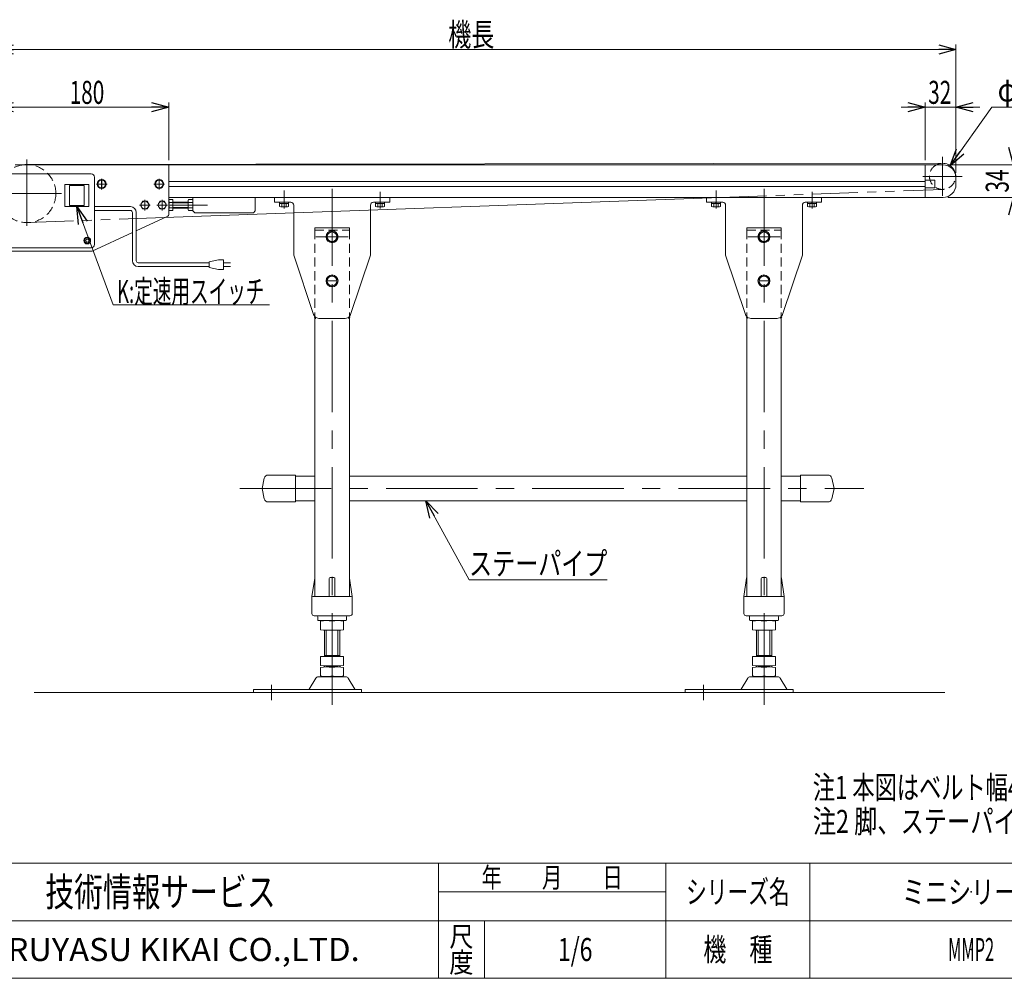
# Model space of a CAD drawing. Units: millimetres. Extents: x -1182 to 1182, y -811 to 811.
# Drawn here: x -643 to 383, y -797 to 202 of the extents above; entities that cross this region are included whole.
import ezdxf
from ezdxf.enums import TextEntityAlignment as Align

# ---------------------------------------------------------------- set-up
doc = ezdxf.new("R2010")
doc.units = ezdxf.units.MM
doc.header["$LTSCALE"] = 1.5
doc.header["$PDSIZE"] = 1
for name, pattern in [('CENTERX2', [101.6, 63.5, -12.7, 12.7, -12.7]), ('DASHED2', [9.525, 6.35, -3.175]), ('PHANTOM', [63.5, 31.75, -6.35, 6.35, -6.35, 6.35, -6.35])]:
    doc.linetypes.add(name, pattern=pattern)
for name, color, linetype in [('3', 7, 'Continuous'), ('4', 7, 'Continuous'), ('L-06', 7, 'Continuous'), ('L-6', 7, 'Continuous'), ('Layer0008', 7, 'Continuous'), ('ZUWAKU', 7, 'Continuous')]:
    doc.layers.add(name, color=color, linetype=linetype)
doc.styles.add('dcStyle0', font='ＭＳ Ｐゴシック', dxfattribs={"width": 0.8})
doc.styles.add('dcStyle1', font='txt.shx', dxfattribs={"width": 1.2, "bigfont": 'bigfont'})
doc.dimstyles.new('dc_Diam06', dxfattribs={"dimtxt": 24, "dimasz": 18.000011, "dimexe": 6, "dimexo": 6, "dimgap": 6, "dimtad": 2, "dimtih": 1, "dimtoh": 1, "dimdsep": 46, "dimtxsty": 'dcStyle0', "dimblk1": 'OPEN30', "dimblk2": 'OPEN30', "dimsah": 1, "dimcen": 0.09, "dimclrd": 2, "dimclre": 2, "dimclrt": 2, "dimadec": 0, "dimazin": 2, "dimtfac": 1, "dimtdec": 4, "dimtofl": 0, "dimtmove": 0, "dimatfit": 3, "dimfxl": 1, "dimarcsym": 1})
doc.dimstyles.new('dc_Rotated', dxfattribs={"dimtxt": 24, "dimasz": 18.000011, "dimexe": 6, "dimexo": 6, "dimgap": 6, "dimtad": 3, "dimdsep": 46, "dimtxsty": 'dcStyle0', "dimblk1": 'OPEN30', "dimblk2": 'OPEN30', "dimsah": 1, "dimcen": 0.09, "dimclrd": 2, "dimclre": 2, "dimclrt": 4, "dimadec": 0, "dimazin": 2, "dimtfac": 1, "dimtdec": 4, "dimtmove": 0, "dimatfit": 3, "dimfxl": 1, "dimarcsym": 1})

# ---------------------------------------------------------------- blocks, each defined once
blk = doc.blocks.new('_Open30')
at = {"color": 0, "linetype": 'ByBlock', "lineweight": -2}
for p, q in [((-1, 0.267949), (0, 0)), ((0, 0), (-1, -0.267949)), ((0, 0), (-1, 0))]:
    blk.add_line(p, q, dxfattribs=at)
blk = doc.blocks.new('DC_IMAGEDIMGROUP_1')
at = {"color": 2, "linetype": 'Continuous', "lineweight": 13}
for p, q in [((300.2, 55.5), (300.2, 115.5)), ((332.2, 42), (332.2, 115.5)), ((275.2, 110.5), (300.2, 110.5)), ((300.2, 110.5), (332.2, 110.5)), ((357.2, 110.5), (332.2, 110.5))]:
    blk.add_line(p, q, dxfattribs=at)
at = {"color": 2, "xscale": 18.00001684569172, "yscale": 17.99993620934186}
for p, rotation in [((300.2, 110.5), 360), ((332.2, 110.5), 180)]:
    blk.add_blockref('_Open30', p, dxfattribs=dict(at, rotation=rotation))
at = {"color": 2, "style": 'dcStyle0', "width": 0.6875}
blk.add_text('32', height=24, dxfattribs=at).set_placement((303.3, 114), (327.3, 114), align=Align.FIT)
blk = doc.blocks.new('*D3')
at = {"color": 2, "linetype": 'Continuous', "lineweight": 13}
for p, q in [((-667.8, 35.5), (-667.8, 175.7)), ((332.2, 42), (332.2, 175.7)), ((-667.8, 170.7), (332.2, 170.7))]:
    blk.add_line(p, q, dxfattribs=at)
at = {"color": 2, "xscale": 18.00001684569172, "yscale": 17.99993620934186}
for p, rotation in [((-667.8, 170.7), 180), ((332.2, 170.7), 360)]:
    blk.add_blockref('_Open30', p, dxfattribs=dict(at, rotation=rotation))
at = {"color": 2, "style": 'dcStyle0', "width": 0.6875}
blk.add_text('機長', height=24, dxfattribs=at).set_placement((-196.7, 174.2), (-148.7, 174.2), align=Align.FIT)
blk = doc.blocks.new('*D4')
at = {"color": 2, "linetype": 'Continuous', "lineweight": 13}
for p, q in [((-667.8, 35.5), (-667.8, 115.5)), ((-487.8, 55.5), (-487.8, 115.5)), ((-667.8, 110.5), (-487.8, 110.5))]:
    blk.add_line(p, q, dxfattribs=at)
at = {"color": 2, "xscale": 18.00001684569172, "yscale": 17.99993620934186}
for p, rotation in [((-667.8, 110.5), 180), ((-487.8, 110.5), 360)]:
    blk.add_blockref('_Open30', p, dxfattribs=dict(at, rotation=rotation))
at = {"color": 2, "style": 'dcStyle0', "width": 0.6875}
blk.add_text('180', height=24, dxfattribs=at).set_placement((-591.1, 114), (-555.1, 114), align=Align.FIT)
blk = doc.blocks.new('DC_IMAGEDIMGROUP_2')
at = {"color": 2, "linetype": 'Continuous', "lineweight": 13}
for p, q in [((392.2, 75.5), (392.2, 50.5)), ((323.7, 50.5), (397.2, 50.5)), ((392.2, 16.5), (392.2, 50.5)), ((323.7, 16.5), (397.2, 16.5)), ((392.2, -8.5), (392.2, 16.5))]:
    blk.add_line(p, q, dxfattribs=at)
at = {"color": 2, "xscale": 18.00001684569172, "yscale": 17.99993620934186}
for p, rotation in [((392.2, 50.5), 270), ((392.2, 16.5), 90)]:
    blk.add_blockref('_Open30', p, dxfattribs=dict(at, rotation=rotation))
at = {"color": 2, "style": 'dcStyle0', "width": 0.6875}
blk.add_text('34', height=24, rotation=90, dxfattribs=at).set_placement((387.2, 21.6), (387.2, 45.6), align=Align.FIT)
blk = doc.blocks.new('DC_GROUP_W_MMP2_S_020_5_1')
at = {"color": 2, "linetype": 'Continuous', "lineweight": 13}
for p, q in [((-545.7, -95.3), (-583.7, 7)), ((-383.1, -95.3), (-545.7, -95.3))]:
    blk.add_line(p, q, dxfattribs=at)
at = {"color": 2, "xscale": 18.00001684569172, "yscale": 17.99993620934186, "rotation": 110.3740872205706}
blk.add_blockref('_Open30', (-583.7, 7), dxfattribs=at)
blk = doc.blocks.new('*D13')
at = {"color": 2, "linetype": 'Continuous', "lineweight": 13}
for p, q in [((369.7, 110.5), (326.1, 49.6)), ((453.7, 110.5), (369.7, 110.5))]:
    blk.add_line(p, q, dxfattribs=at)
at = {"color": 2, "xscale": 18.00001684569172, "yscale": 17.99993620934186, "rotation": 234.4470392070884}
blk.add_blockref('_Open30', (326.1, 49.6), dxfattribs=at)
at = {"color": 2, "style": 'dcStyle0', "width": 0.763073}
blk.add_text('φ27.2', height=24, dxfattribs=at).set_placement((375.7, 116.5), (447.7, 116.5), align=Align.FIT)
blk = doc.blocks.new('*D15')
at = {"color": 2, "linetype": 'Continuous', "lineweight": 13}
for p, q in [((-791.2, 111.5), (-707.2, 111.5)), ((-707.2, 111.5), (-654.4, 44.3))]:
    blk.add_line(p, q, dxfattribs=at)
at = {"color": 2, "xscale": 18.00001684569172, "yscale": 17.99993620934186, "rotation": 308.1376768834408}
blk.add_blockref('_Open30', (-654.4, 44.3), dxfattribs=at)
at = {"color": 2, "style": 'dcStyle0', "width": 0.763073}
blk.add_text('φ60.5', height=24, dxfattribs=at).set_placement((-785.2, 117.5), (-713.2, 117.5), align=Align.FIT)
blk = doc.blocks.new('DC_GROUP_W_MMP2_S_020_5_6')
at = {"color": 2, "linetype": 'Continuous', "lineweight": 13}
for p, q in [((-220.2, -299.5), (-175, -382)), ((-175, -382), (-31, -382))]:
    blk.add_line(p, q, dxfattribs=at)
at = {"color": 2, "xscale": 18.00001684569172, "yscale": 17.99993620934186, "rotation": 118.7140172827105}
blk.add_blockref('_Open30', (-220.2, -299.5), dxfattribs=at)
at = {"color": 2, "style": 'dcStyle0', "width": 0.755955}
blk.add_text('ステーパイプ', height=24, dxfattribs=at).set_placement((-175, -377), (-31, -377), align=Align.FIT)
blk = doc.blocks.new('DC_GROUP_W_MMP2_S_020_5_13')
at = {"color": 3, "linetype": 'Continuous', "lineweight": 13}
for p, q in [((-576.2, 28.8), (-591.2, 28.8)), ((-591.2, 28.8), (-591.2, 8.2)), ((-576.2, 8.2), (-576.2, 28.8)), ((-591.2, 8.2), (-576.2, 8.2))]:
    blk.add_line(p, q, dxfattribs=at)
blk = doc.blocks.new('DC_GROUP_W_MMP2_S_020_5_12')
at = {"color": 7, "linetype": 'Continuous', "lineweight": 13}
for p, q in [((-665.3, 37.5), (-665.3, -32.6)), ((-568.7, 41), (-661.8, 41)), ((-565.3, -32.6), (-565.3, 37.5)), ((-661.8, -36), (-568.7, -36))]:
    blk.add_line(p, q, dxfattribs=at)
at = {"color": 3, "linetype": 'Continuous', "lineweight": 13}
for p, q in [((-596.2, 30.1), (-596.2, 7)), ((-571.2, 30.1), (-596.2, 30.1)), ((-571.2, 7), (-571.2, 30.1)), ((-571.2, 7), (-596.2, 7))]:
    blk.add_line(p, q, dxfattribs=at)
at = {"color": 7, "linetype": 'Continuous', "lineweight": 13}
for centre, start, end in [((-661.8, 37.5), 90, 180), ((-568.7, 37.5), 0, 90), ((-661.8, -32.6), 180, 270), ((-568.7, -32.6), 270, 0)]:
    blk.add_arc(centre, 3.45, start, end, dxfattribs=at)
at = {"linetype": 'Continuous'}
blk.add_blockref('DC_GROUP_W_MMP2_S_020_5_13', (0, 0), dxfattribs=at)
blk = doc.blocks.new('DC_GROUP_W_MMP2_S_020_5_26')
at = {"color": 7, "linetype": 'Continuous', "lineweight": 13}
for p, q in [((-560.1, 34.5), (-562.4, 30.5)), ((-555.5, 34.5), (-560.1, 34.5)), ((-553.1, 30.5), (-555.5, 34.5)), ((-562.4, 30.5), (-560.1, 26.5)), ((-560.1, 26.5), (-555.5, 26.5)), ((-555.5, 26.5), (-553.1, 30.5))]:
    blk.add_line(p, q, dxfattribs=at)
at = {"color": 3, "linetype": 'CENTERX2', "lineweight": 13}
for p, q in [((-557.8, 24.9), (-557.8, 36)), ((-563.3, 30.5), (-552.2, 30.5))]:
    blk.add_line(p, q, dxfattribs=at)
at = {"color": 7, "linetype": 'Continuous', "lineweight": 13}
blk.add_circle((-557.8, 30.5), 4.6, dxfattribs=at)
at = {"color": 3, "linetype": 'Continuous', "lineweight": 13}
blk.add_circle((-557.8, 30.5), 4, dxfattribs=at)
blk = doc.blocks.new('DC_GROUP_W_MMP2_S_020_5_27')
at = {"color": 7, "linetype": 'Continuous', "lineweight": 13}
for p, q in [((-500.1, 34.5), (-502.4, 30.5)), ((-495.5, 34.5), (-500.1, 34.5)), ((-493.1, 30.5), (-495.5, 34.5)), ((-502.4, 30.5), (-500.1, 26.5)), ((-500.1, 26.5), (-495.5, 26.5)), ((-495.5, 26.5), (-493.1, 30.5))]:
    blk.add_line(p, q, dxfattribs=at)
at = {"color": 3, "linetype": 'CENTERX2', "lineweight": 13}
for p, q in [((-497.8, 24.9), (-497.8, 36)), ((-503.3, 30.5), (-492.2, 30.5))]:
    blk.add_line(p, q, dxfattribs=at)
at = {"color": 7, "linetype": 'Continuous', "lineweight": 13}
blk.add_circle((-497.8, 30.5), 4.6, dxfattribs=at)
at = {"color": 3, "linetype": 'Continuous', "lineweight": 13}
blk.add_circle((-497.8, 30.5), 4, dxfattribs=at)
blk = doc.blocks.new('DC_GROUP_W_MMP2_S_020_5_28')
at = {"color": 7, "linetype": 'Continuous', "lineweight": 13}
for p, q in [((-497.1, 12.5), (-499.4, 8.5)), ((-492.5, 12.5), (-497.1, 12.5)), ((-490.1, 8.5), (-492.5, 12.5)), ((-499.4, 8.5), (-497.1, 4.5)), ((-497.1, 4.5), (-492.5, 4.5)), ((-492.5, 4.5), (-490.1, 8.5))]:
    blk.add_line(p, q, dxfattribs=at)
at = {"color": 3, "linetype": 'CENTERX2', "lineweight": 13}
for p, q in [((-494.8, 2.9), (-494.8, 14)), ((-500.3, 8.5), (-489.2, 8.5))]:
    blk.add_line(p, q, dxfattribs=at)
at = {"color": 3, "linetype": 'Continuous', "lineweight": 13}
blk.add_circle((-494.8, 8.5), 4, dxfattribs=at)
blk = doc.blocks.new('DC_GROUP_W_MMP2_S_020_5_29')
at = {"color": 7, "linetype": 'Continuous', "lineweight": 13}
for p, q in [((-515.1, 12.5), (-517.4, 8.5)), ((-510.5, 12.5), (-515.1, 12.5)), ((-508.1, 8.5), (-510.5, 12.5)), ((-517.4, 8.5), (-515.1, 4.5)), ((-515.1, 4.5), (-510.5, 4.5)), ((-510.5, 4.5), (-508.1, 8.5))]:
    blk.add_line(p, q, dxfattribs=at)
at = {"color": 3, "linetype": 'CENTERX2', "lineweight": 13}
for p, q in [((-512.8, 2.9), (-512.8, 14)), ((-518.3, 8.5), (-507.2, 8.5))]:
    blk.add_line(p, q, dxfattribs=at)
at = {"color": 3, "linetype": 'Continuous', "lineweight": 13}
blk.add_circle((-512.8, 8.5), 4, dxfattribs=at)
blk = doc.blocks.new('DC_GROUP_W_MMP2_S_020_5_32')
at = {"color": 7, "linetype": 'Continuous', "lineweight": 13}
for p, q in [((-372.4, 11.5), (-363.2, 11.5)), ((-372.4, 11.5), (-372.4, 10.2)), ((-367.8, 10.2), (-368.1, 11.5)), ((-367.4, 10.2), (-367.8, 11.5)), ((-363.2, 11.5), (-363.2, 10.2)), ((-372.4, 10.2), (-372.4, 7.1)), ((-372.4, 10.2), (-363.1, 10.2)), ((-371.2, 6.7), (-364.3, 6.7)), ((-370.1, 10.2), (-370.1, 7.1)), ((-365.5, 10.2), (-365.5, 7.1)), ((-363.1, 10.2), (-363.1, 7.1))]:
    blk.add_line(p, q, dxfattribs=at)
for centre, radius, start, end in [((-371.2, 8.5), 1.81, 230.463, 309.537), ((-367.8, 13.3), 6.63, 249.6253, 290.3747), ((-364.3, 8.5), 1.81, 230.463, 309.537)]:
    blk.add_arc(centre, radius, start, end, dxfattribs=at)
blk = doc.blocks.new('DC_GROUP_W_MMP2_S_020_5_33')
at = {"color": 7, "linetype": 'Continuous', "lineweight": 13}
for p, q in [((-272.4, 11.5), (-263.2, 11.5)), ((-272.4, 11.5), (-272.4, 10.2)), ((-267.8, 10.2), (-268.1, 11.5)), ((-267.4, 10.2), (-267.8, 11.5)), ((-263.2, 11.5), (-263.2, 10.2)), ((-272.4, 10.2), (-272.4, 7.1)), ((-272.4, 10.2), (-263.1, 10.2)), ((-271.2, 6.7), (-264.3, 6.7)), ((-270.1, 10.2), (-270.1, 7.1)), ((-265.5, 10.2), (-265.5, 7.1)), ((-263.1, 10.2), (-263.1, 7.1))]:
    blk.add_line(p, q, dxfattribs=at)
for centre, radius, start, end in [((-271.2, 8.5), 1.81, 230.463, 309.537), ((-267.8, 13.3), 6.63, 249.6253, 290.3747), ((-264.3, 8.5), 1.81, 230.463, 309.537)]:
    blk.add_arc(centre, radius, start, end, dxfattribs=at)
blk = doc.blocks.new('DC_GROUP_W_MMP2_S_020_5_36')
at = {"color": 7, "linetype": 'Continuous', "lineweight": 13}
for p, q in [((77.6, 11.5), (86.8, 11.5)), ((77.6, 11.5), (77.6, 10.2)), ((82.2, 10.2), (81.9, 11.5)), ((82.6, 10.2), (82.2, 11.5)), ((86.8, 11.5), (86.8, 10.2)), ((77.6, 10.2), (77.6, 7.1)), ((77.6, 10.2), (86.9, 10.2)), ((78.8, 6.7), (85.7, 6.7)), ((79.9, 10.2), (79.9, 7.1)), ((84.5, 10.2), (84.5, 7.1)), ((86.9, 10.2), (86.9, 7.1))]:
    blk.add_line(p, q, dxfattribs=at)
for centre, radius, start, end in [((78.8, 8.5), 1.81, 230.463, 309.537), ((82.2, 13.3), 6.63, 249.6253, 290.3747), ((85.7, 8.5), 1.81, 230.463, 309.537)]:
    blk.add_arc(centre, radius, start, end, dxfattribs=at)
blk = doc.blocks.new('DC_GROUP_W_MMP2_S_020_5_37')
at = {"color": 7, "linetype": 'Continuous', "lineweight": 13}
for p, q in [((177.6, 11.5), (186.8, 11.5)), ((177.6, 11.5), (177.6, 10.2)), ((182.2, 10.2), (181.9, 11.5)), ((182.6, 10.2), (182.2, 11.5)), ((186.8, 11.5), (186.8, 10.2)), ((177.6, 10.2), (177.6, 7.1)), ((177.6, 10.2), (186.9, 10.2)), ((178.8, 6.7), (185.7, 6.7)), ((179.9, 10.2), (179.9, 7.1)), ((184.5, 10.2), (184.5, 7.1)), ((186.9, 10.2), (186.9, 7.1))]:
    blk.add_line(p, q, dxfattribs=at)
for centre, radius, start, end in [((178.8, 8.5), 1.81, 230.463, 309.537), ((182.2, 13.3), 6.63, 249.6253, 290.3747), ((185.7, 8.5), 1.81, 230.463, 309.537)]:
    blk.add_arc(centre, radius, start, end, dxfattribs=at)
blk = doc.blocks.new('DC_GROUP_W_MMP2_S_020_5_2')
at = {"layer": 'ZUWAKU', "color": 4, "linetype": 'Continuous', "lineweight": 13}
for p, q in [((1182, -677.2), (-1182, -677.2)), ((-207, -797.2), (-207, -677.2)), ((30, -797.2), (30, -677.2)), ((180, -677.2), (180, -797.2)), ((-207, -707.2), (30, -707.2)), ((-1182, -737.2), (1182, -737.2)), ((-159, -737.2), (-159, -797.2))]:
    blk.add_line(p, q, dxfattribs=at)
at = {"layer": 'ZUWAKU', "color": 7, "linetype": 'Continuous', "lineweight": 13}
blk.add_line((-1182, -797.2), (1182, -797.2), dxfattribs=at)
at = {"layer": 'ZUWAKU', "color": 2, "style": 'dcStyle1'}
for s, height, width, p, p2 in [('年\u3000\u3000月\u3000\u3000日', 21, 1.195122, (-162, -702.7), (-15, -702.7)), ('シリーズ名', 24, 1.086207, (51, -719.2), (159, -719.2)), ('尺', 21, 1.68, (-195.6, -764.2), (-170.4, -764.2)), ('機\u3000種', 24, 1.235294, (69, -779.2), (141, -779.2)), ('度', 21, 1.68, (-195.6, -791.2), (-170.4, -791.2))]:
    blk.add_text(s, height=height, dxfattribs=dict(at, width=width)).set_placement(p, p2, align=Align.FIT)
at = {"layer": 'ZUWAKU', "color": 7, "style": 'dcStyle1'}
for s, height, width, p, p2 in [('技術情報サービス', 30, 1.191489, (-616.5, -722.2), (-376.5, -722.2)), ('MARUYASU KIKAI CO.,LTD.', 24, 0.899028, (-704, -779.2), (-289, -779.2))]:
    blk.add_text(s, height=height, dxfattribs=dict(at, width=width)).set_placement(p, p2, align=Align.FIT)
blk = doc.blocks.new('DC_GROUP_W_MMP2_S_020_5_3')
at = {"layer": 'ZUWAKU', "color": 2, "linetype": 'Continuous'}
for p in [(348, -707.2), (885, -707.2), (-64.5, -767.2), (348, -767.2), (1164, -767.2)]:
    blk.add_point(p, dxfattribs=at)
blk = doc.blocks.new('DC_GROUP_W_MMP2_S_020_5_30')
at = {"layer": 'Layer0008', "color": 7, "linetype": 'Continuous', "lineweight": 13}
for p, q in [((-317.8, -64.7), (-322.8, -67.6)), ((-322.8, -67.6), (-322.8, -73.4)), ((-312.8, -67.6), (-317.8, -64.7)), ((-312.8, -73.4), (-312.8, -67.6)), ((-322.8, -73.4), (-317.8, -76.3)), ((-317.8, -76.3), (-312.8, -73.4))]:
    blk.add_line(p, q, dxfattribs=at)
for radius in [6.25, 5]:
    blk.add_circle((-317.8, -70.5), radius, dxfattribs=at)
blk = doc.blocks.new('DC_GROUP_W_MMP2_S_020_5_31')
at = {"layer": 'Layer0008', "color": 7, "linetype": 'Continuous', "lineweight": 13}
for p, q in [((-317.8, -18.7), (-322.8, -21.6)), ((-312.8, -21.6), (-317.8, -18.7)), ((-322.8, -21.6), (-322.8, -27.4)), ((-322.8, -27.4), (-317.8, -30.3)), ((-317.8, -30.3), (-312.8, -27.4)), ((-312.8, -27.4), (-312.8, -21.6))]:
    blk.add_line(p, q, dxfattribs=at)
for radius in [6.25, 5]:
    blk.add_circle((-317.8, -24.5), radius, dxfattribs=at)
blk = doc.blocks.new('DC_GROUP_W_MMP2_S_020_5_34')
at = {"layer": 'Layer0008', "color": 7, "linetype": 'Continuous', "lineweight": 13}
for p, q in [((132.2, -64.7), (127.2, -67.6)), ((127.2, -67.6), (127.2, -73.4)), ((137.2, -67.6), (132.2, -64.7)), ((137.2, -73.4), (137.2, -67.6)), ((127.2, -73.4), (132.2, -76.3)), ((132.2, -76.3), (137.2, -73.4))]:
    blk.add_line(p, q, dxfattribs=at)
for radius in [6.25, 5]:
    blk.add_circle((132.2, -70.5), radius, dxfattribs=at)
blk = doc.blocks.new('DC_GROUP_W_MMP2_S_020_5_35')
at = {"layer": 'Layer0008', "color": 7, "linetype": 'Continuous', "lineweight": 13}
for p, q in [((132.2, -18.7), (127.2, -21.6)), ((137.2, -21.6), (132.2, -18.7)), ((127.2, -21.6), (127.2, -27.4)), ((127.2, -27.4), (132.2, -30.3)), ((132.2, -30.3), (137.2, -27.4)), ((137.2, -27.4), (137.2, -21.6))]:
    blk.add_line(p, q, dxfattribs=at)
for radius in [6.25, 5]:
    blk.add_circle((132.2, -24.5), radius, dxfattribs=at)
blk = doc.blocks.new('DC_GROUP_W_MMP2_S_020_5_25')
at = {"layer": 'Defpoints', "color": 7, "linetype": 'Continuous', "lineweight": 13}
for p, q in [((-573.6, -27), (-574.5, -28.5)), ((-574.5, -28.5), (-573.6, -30)), ((-571.9, -27), (-573.6, -27)), ((-573.6, -30), (-571.9, -30)), ((-571, -28.5), (-571.9, -27)), ((-571.9, -30), (-571, -28.5))]:
    blk.add_line(p, q, dxfattribs=at)
blk.add_circle((-572.8, -28.5), 3.5, dxfattribs=at)
at = {"layer": 'Defpoints', "color": 3, "linetype": 'Continuous', "lineweight": 13}
blk.add_circle((-572.8, -28.5), 2.98, dxfattribs=at)

msp = doc.modelspace()

# ---------------------------------------------------------------- linework, layer by layer
at = {"color": 3, "linetype": 'Continuous', "lineweight": 13}
for p, q in [((-635.802, 50.74), (318.221, 52.09)), ((-487.76, 33.24), (300.24, 33.24)), ((300.24, 27.74), (-487.76, 27.74)), ((-492.201, -4.564), (87.288, 16.49)), ((-483.76, 10.949), (-467.76, 10.949)), ((-467.76, 6.032), (-483.76, 6.032)), ((-628.021, -499.51), (320.685, -499.51))]:
    msp.add_line(p, q, dxfattribs=at)
at = {"color": 3, "linetype": 'CENTERX2', "lineweight": 13}
for p, q in [((-635.76, 55.922), (-635.76, -13.037)), ((318.24, 58.89), (318.24, 18.09)), ((-635.76, 39.99), (-635.76, 49.99)), ((-557.76, 24.948), (-557.76, 36.033)), ((-497.76, 24.948), (-497.76, 36.033)), ((297.84, 38.49), (338.64, 38.49)), ((-563.302, 30.49), (-552.217, 30.49)), ((-503.302, 30.49), (-492.217, 30.49)), ((-673.532, 20.49), (-599.477, 20.49)), ((-487.76, 8.49), (-447.434, 8.49)), ((-462.76, 8.49), (-467.76, 8.49)), ((-334.51, -24.51), (-301.01, -24.51)), ((115.49, -24.51), (148.99, -24.51)), ((-322.544, -70.51), (-312.975, -70.51)), ((127.456, -70.51), (137.025, -70.51)), ((-413.933, -286.81), (236.067, -286.81)), ((-380.76, -491.242), (-380.76, -507.231)), ((69.24, -491.242), (69.24, -507.231))]:
    msp.add_line(p, q, dxfattribs=at)
at = {"color": 7, "linetype": 'Continuous', "lineweight": 13}
for p, q in [((300.24, 50.49), (-647.76, 50.49)), ((-487.76, -0.592), (-487.76, 50.49)), ((300.24, 50.49), (318.74, 50.49)), ((300.24, 16.49), (300.24, 50.49)), ((310.24, 34.59), (300.24, 34.59)), ((310.24, 26.39), (310.24, 34.59)), ((332.24, 36.99), (332.24, 29.99)), ((300.24, 26.39), (310.24, 26.39)), ((318.74, 16.49), (-487.76, 16.49)), ((-487.76, 4.16), (-487.76, 12.821)), ((-487.313, 14.264), (-483.76, 14.264)), ((-483.76, 11.377), (-487.313, 11.377)), ((-483.76, 14.264), (-483.76, 2.717)), ((-483.76, 11.49), (-467.76, 11.49)), ((-467.76, 4.16), (-467.76, 12.821)), ((-467.313, 14.264), (-462.76, 14.264)), ((-462.76, 11.377), (-467.313, 11.377)), ((-462.76, 16.49), (-462.76, 11.49)), ((-462.76, 14.264), (-462.76, 2.717)), ((-462.76, 11.49), (-462.76, 10.89)), ((-462.76, 10.89), (-462.76, 6.09)), ((-397.76, 2.49), (-397.76, 16.49)), ((-483.76, 5.604), (-487.313, 5.604)), ((-483.76, 2.717), (-487.313, 2.717)), ((-467.76, 5.49), (-483.76, 5.49)), ((-462.76, 5.604), (-467.313, 5.604)), ((-462.76, 2.717), (-467.313, 2.717)), ((-462.76, 6.09), (-462.76, 5.49)), ((-462.76, 5.49), (-462.76, 2.49)), ((-460.76, 0.49), (-462.76, 2.49)), ((-460.76, 0.49), (-399.76, 0.49)), ((-397.76, 2.49), (-399.76, 0.49)), ((-521.697, -18.206), (-489.5, -3.315)), ((-567.76, -39.51), (-525.697, -20.056)), ((-662.76, -39.51), (-567.76, -39.51)), ((-335.76, -107.669), (-335.76, -399.51)), ((-299.76, -107.669), (-299.76, -399.51)), ((114.24, -107.669), (114.24, -399.51)), ((150.24, -107.669), (150.24, -399.51)), ((-299.76, -274.11), (114.24, -274.11)), ((-299.76, -299.51), (114.24, -299.51)), ((-319.76, -379.51), (-315.76, -379.51)), ((130.24, -379.51), (134.24, -379.51)), ((-338.76, -399.51), (-335.887, -380.361)), ((-320.76, -399.51), (-320.76, -380.51)), ((-314.76, -399.51), (-314.76, -380.51)), ((-299.632, -380.361), (-296.76, -399.51)), ((111.24, -399.51), (114.113, -380.361)), ((129.24, -399.51), (129.24, -380.51)), ((135.24, -399.51), (135.24, -380.51)), ((150.368, -380.361), (153.24, -399.51)), ((-338.76, -400.51), (-338.76, -399.51)), ((-337.76, -399.51), (-317.76, -399.51)), ((-317.76, -399.51), (-298.51, -399.51)), ((-297.76, -399.51), (-298.51, -399.51)), ((-296.76, -399.51), (-296.76, -400.51)), ((111.24, -400.51), (111.24, -399.51)), ((112.24, -399.51), (132.24, -399.51)), ((132.24, -399.51), (151.49, -399.51)), ((152.24, -399.51), (151.49, -399.51)), ((153.24, -399.51), (153.24, -400.51)), ((-338.76, -417.01), (-338.76, -400.51)), ((-296.76, -400.51), (-296.76, -417.01)), ((111.24, -417.01), (111.24, -400.51)), ((153.24, -400.51), (153.24, -417.01)), ((-317.76, -419.51), (-336.26, -419.51)), ((-332.76, -420.51), (-332.76, -423.51)), ((-317.76, -419.51), (-301.76, -419.51)), ((-302.76, -423.51), (-302.76, -420.51)), ((-301.76, -419.51), (-299.26, -419.51)), ((132.24, -419.51), (113.74, -419.51)), ((117.24, -420.51), (117.24, -423.51)), ((132.24, -419.51), (148.24, -419.51)), ((147.24, -423.51), (147.24, -420.51)), ((148.24, -419.51), (150.74, -419.51)), ((-327.76, -424.51), (-331.76, -424.51)), ((-326.76, -424.51), (-327.76, -424.51)), ((-326.76, -424.51), (-325.16, -424.51)), ((-325.16, -424.51), (-324.16, -424.51)), ((-311.36, -424.51), (-324.16, -424.51)), ((-311.36, -424.51), (-310.36, -424.51)), ((-310.36, -424.51), (-308.76, -424.51)), ((-307.76, -424.51), (-308.76, -424.51)), ((-303.76, -424.51), (-307.76, -424.51)), ((122.24, -424.51), (118.24, -424.51)), ((123.24, -424.51), (122.24, -424.51)), ((123.24, -424.51), (124.84, -424.51)), ((124.84, -424.51), (125.84, -424.51)), ((138.64, -424.51), (125.84, -424.51)), ((138.64, -424.51), (139.64, -424.51)), ((139.64, -424.51), (141.24, -424.51)), ((142.24, -424.51), (141.24, -424.51)), ((146.24, -424.51), (142.24, -424.51))]:
    msp.add_line(p, q, dxfattribs=at)
at = {"color": 150, "linetype": 'PHANTOM', "lineweight": 13}
for p, q in [((87.288, 16.49), (318.734, 24.899)), ((-634.661, -9.74), (-492.201, -4.564))]:
    msp.add_line(p, q, dxfattribs=at)
at = {"color": 140, "linetype": 'Continuous', "lineweight": 13}
for p, q in [((-565.26, 6.89), (-527.697, 6.89)), ((-565.26, 2.89), (-527.697, 2.89)), ((-525.697, 0.89), (-525.697, -49.481)), ((-521.697, 0.89), (-521.697, -49.481)), ((-435.922, -48.481), (-445.922, -50.481)), ((-445.922, -50.481), (-445.922, -56.481)), ((-430.922, -48.481), (-435.922, -48.481)), ((-430.922, -58.481), (-430.922, -48.481)), ((-445.922, -51.481), (-519.697, -51.481)), ((-445.922, -55.481), (-519.697, -55.481)), ((-445.922, -56.481), (-435.922, -58.481)), ((-435.922, -58.481), (-430.922, -58.481)), ((-430.922, -51.481), (-423.422, -51.481)), ((-423.422, -55.481), (-430.922, -55.481))]:
    msp.add_line(p, q, dxfattribs=at)
at = {"color": 140, "linetype": 'PHANTOM', "lineweight": 13}
for p, q in [((-335.76, -17.51), (-335.76, -15.01)), ((-335.76, -15.01), (-299.76, -15.01)), ((-299.76, -15.01), (-299.76, -17.51)), ((114.24, -17.51), (114.24, -15.01)), ((114.24, -15.01), (150.24, -15.01)), ((150.24, -15.01), (150.24, -17.51))]:
    msp.add_line(p, q, dxfattribs=at)
at = {"color": 4, "linetype": 'DASHED2', "lineweight": 13}
for p, q in [((-335.76, -17.51), (-299.76, -17.51)), ((-335.76, -17.51), (-335.76, -107.669)), ((-299.76, -17.51), (-299.76, -107.669)), ((114.24, -17.51), (150.24, -17.51)), ((114.24, -17.51), (114.24, -107.669)), ((150.24, -17.51), (150.24, -107.669))]:
    msp.add_line(p, q, dxfattribs=at)
at = {"color": 3, "linetype": 'Continuous', "lineweight": 13}
for centre, radius, start, end in [((318.24, 38.49), 13.6, 11.476868, 118.072487), ((-635.76, 20.49), 30.25, 82.628693, 97.371307)]:
    msp.add_arc(centre, radius, start, end, dxfattribs=at)
at = {"color": 4, "linetype": 'DASHED2', "lineweight": 13}
for centre, radius, start, end in [((-635.76, 20.49), 30.25, 97.371307, 0), ((-635.76, 20.49), 30.25, 0, 82.628693), ((318.24, 38.49), 13.6, 118.072487, 11.476868)]:
    msp.add_arc(centre, radius, start, end, dxfattribs=at)
at = {"color": 7, "linetype": 'Continuous', "lineweight": 13}
for centre, radius, start, end in [((318.74, 36.99), 13.5, 0, 90), ((318.74, 29.99), 13.5, 270, 0), ((-485.204, 12.821), 2.556, 145.615753, 214.384247), ((-478.206, 8.49), 9.553, 162.412046, 197.587954), ((-465.204, 12.821), 2.556, 145.615753, 214.384247), ((-458.206, 8.49), 9.553, 162.412046, 197.587954), ((-485.204, 4.16), 2.556, 145.615753, 214.384247), ((-465.204, 4.16), 2.556, 145.615753, 214.384247), ((-490.76, -0.592), 3, 294.820541, 0), ((-319.76, -380.51), 1, 90, 180), ((-315.76, -380.51), 1, 0, 90), ((130.24, -380.51), 1, 90, 180), ((134.24, -380.51), 1, 0, 90), ((-334.898, -380.51), 1, 149.450169, 171.469234), ((-300.621, -380.51), 1, 8.530766, 30.549831), ((115.102, -380.51), 1, 149.450169, 171.469234), ((149.379, -380.51), 1, 8.530766, 30.549831), ((-337.76, -400.51), 1, 90, 180), ((-297.76, -400.51), 1, 0, 90), ((112.24, -400.51), 1, 90, 180), ((152.24, -400.51), 1, 0, 90), ((-336.26, -417.01), 2.5, 180, 270), ((-333.76, -420.51), 1, 0, 90), ((-301.76, -420.51), 1, 90, 180), ((-299.26, -417.01), 2.5, 270, 0), ((113.74, -417.01), 2.5, 180, 270), ((116.24, -420.51), 1, 0, 90), ((148.24, -420.51), 1, 90, 180), ((150.74, -417.01), 2.5, 270, 0), ((-331.76, -423.51), 1, 180, 270), ((-303.76, -423.51), 1, 270, 0), ((118.24, -423.51), 1, 180, 270), ((146.24, -423.51), 1, 270, 0)]:
    msp.add_arc(centre, radius, start, end, dxfattribs=at)
at = {"color": 140, "linetype": 'Continuous', "lineweight": 13}
for centre, radius, start, end in [((-527.697, 0.89), 6, 0, 90), ((-527.697, 0.89), 2, 0, 90), ((-519.697, -49.481), 6, 180, 270), ((-519.697, -49.481), 2, 180, 270)]:
    msp.add_arc(centre, radius, start, end, dxfattribs=at)
at = {"layer": '3', "color": 3, "linetype": 'CENTERX2', "lineweight": 13}
for p, q in [((-317.76, -512.112), (-317.76, 25.549)), ((132.24, -512.112), (132.24, 25.549))]:
    msp.add_line(p, q, dxfattribs=at)
at = {"layer": '3', "color": 7, "linetype": 'Continuous', "lineweight": 13}
for p, q in [((-329.76, -425.046), (-329.76, -433.974)), ((-305.76, -425.046), (-305.76, -433.974)), ((120.24, -425.046), (120.24, -433.974)), ((144.24, -425.046), (144.24, -433.974)), ((-325.76, -461.71), (-325.76, -434.51)), ((-311.76, -434.51), (-323.76, -434.51)), ((-309.76, -434.51), (-309.76, -461.71)), ((124.24, -461.71), (124.24, -434.51)), ((138.24, -434.51), (126.24, -434.51)), ((140.24, -434.51), (140.24, -461.71)), ((-325.76, -460.71), (-309.76, -460.71)), ((124.24, -460.71), (140.24, -460.71)), ((-329.76, -461.71), (-329.76, -471.174)), ((-305.76, -461.71), (-329.76, -461.71)), ((-325.76, -471.71), (-325.76, -472.71)), ((-311.76, -471.71), (-323.76, -471.71)), ((-309.76, -471.71), (-309.76, -472.71)), ((-305.76, -461.71), (-305.76, -471.174)), ((120.24, -461.71), (120.24, -471.174)), ((144.24, -461.71), (120.24, -461.71)), ((124.24, -471.71), (124.24, -472.71)), ((138.24, -471.71), (126.24, -471.71)), ((140.24, -471.71), (140.24, -472.71)), ((144.24, -461.71), (144.24, -471.174)), ((-329.76, -473.246), (-329.76, -482.174)), ((-323.76, -472.71), (-311.76, -472.71)), ((-305.76, -473.246), (-305.76, -482.174)), ((120.24, -473.246), (120.24, -482.174)), ((126.24, -472.71), (138.24, -472.71)), ((144.24, -473.246), (144.24, -482.174)), ((-334.626, -484.505), (-341.471, -495.811)), ((-303.488, -483.01), (-332.031, -483.01)), ((-311.76, -482.71), (-323.76, -482.71)), ((-294.048, -495.811), (-300.893, -484.505)), ((115.374, -484.505), (108.529, -495.811)), ((146.512, -483.01), (117.969, -483.01)), ((138.24, -482.71), (126.24, -482.71)), ((155.952, -495.811), (149.107, -484.505)), ((-287.26, -496.31), (-399.76, -496.31)), ((-399.76, -496.31), (-399.76, -499.51)), ((-399.76, -499.51), (-341.644, -499.51)), ((-341.644, -499.51), (-293.875, -499.51)), ((-293.875, -499.51), (-287.26, -499.51)), ((-287.26, -499.51), (-287.26, -496.31)), ((162.74, -496.31), (50.24, -496.31)), ((50.24, -496.31), (50.24, -499.51)), ((50.24, -499.51), (108.356, -499.51)), ((108.356, -499.51), (156.125, -499.51)), ((156.125, -499.51), (162.74, -499.51)), ((162.74, -499.51), (162.74, -496.31))]:
    msp.add_line(p, q, dxfattribs=at)
at = {"layer": '3', "color": 3, "linetype": 'Continuous', "lineweight": 13}
for p, q in [((-323.76, -460.71), (-323.76, -434.51)), ((-311.76, -434.51), (-311.76, -460.71)), ((126.24, -460.71), (126.24, -434.51)), ((138.24, -434.51), (138.24, -460.71))]:
    msp.add_line(p, q, dxfattribs=at)
at = {"layer": '3', "color": 7, "linetype": 'Continuous', "lineweight": 13}
for centre, radius, start, end in [((-323.76, -458.366), 33.856, 79.792181, 100.207819), ((-311.76, -458.366), 33.856, 79.792181, 100.207819), ((126.24, -458.366), 33.856, 79.792181, 100.207819), ((138.24, -458.366), 33.856, 79.792181, 100.207819), ((-323.76, -400.653), 33.856, 259.792181, 280.207819), ((-311.76, -400.653), 33.856, 259.792181, 280.207819), ((126.24, -400.653), 33.856, 259.792181, 280.207819), ((138.24, -400.653), 33.856, 259.792181, 280.207819), ((-323.76, -437.853), 33.856, 259.792181, 280.207819), ((-311.76, -437.853), 33.856, 259.792181, 280.207819), ((126.24, -437.853), 33.856, 259.792181, 280.207819), ((138.24, -437.853), 33.856, 259.792181, 280.207819), ((-323.76, -506.566), 33.856, 79.792181, 100.207819), ((-311.76, -506.566), 33.856, 79.792181, 100.207819), ((126.24, -506.566), 33.856, 79.792181, 100.207819), ((138.24, -506.566), 33.856, 79.792181, 100.207819), ((-332.031, -486.01), 3, 90, 149.898695), ((-323.76, -448.853), 33.856, 259.792181, 280.207819), ((-311.76, -448.853), 33.856, 259.792181, 280.207819), ((-303.488, -486.01), 3, 30.101305, 90), ((117.969, -486.01), 3, 90, 149.898695), ((126.24, -448.853), 33.856, 259.792181, 280.207819), ((138.24, -448.853), 33.856, 259.792181, 280.207819), ((146.512, -486.01), 3, 30.101305, 90), ((-342.336, -495.31), 1, 270, 329.898695), ((-293.183, -495.31), 1, 210.101305, 270), ((107.664, -495.31), 1, 270, 329.898695), ((156.817, -495.31), 1, 210.101305, 270)]:
    msp.add_arc(centre, radius, start, end, dxfattribs=at)
at = {"layer": '4', "color": 7, "linetype": 'Continuous', "lineweight": 13}
for p, q in [((-390.76, -286.81), (-388.344, -275.942)), ((-384.44, -272.81), (-355.76, -272.81)), ((-355.76, -272.81), (-355.76, -300.81)), ((198.921, -272.81), (170.24, -272.81)), ((170.24, -272.81), (170.24, -300.81)), ((205.24, -286.81), (202.825, -275.942)), ((-388.344, -297.677), (-390.76, -286.81)), ((202.825, -297.677), (205.24, -286.81)), ((-355.76, -300.81), (-384.44, -300.81)), ((170.24, -300.81), (198.921, -300.81))]:
    msp.add_line(p, q, dxfattribs=at)
for centre, start, end in [((-384.44, -276.81), 90, 167.471192), ((198.921, -276.81), 12.528808, 90), ((-384.44, -296.81), 192.528808, 270), ((198.921, -296.81), 270, 347.471192)]:
    msp.add_arc(centre, 4, start, end, dxfattribs=at)
at = {"layer": 'L-06', "color": 7, "linetype": 'Continuous', "lineweight": 13}
for p, q in [((-335.76, -274.11), (-355.76, -274.11)), ((150.24, -274.11), (170.24, -274.11)), ((-335.76, -299.51), (-355.76, -299.51)), ((150.24, -299.51), (170.24, -299.51))]:
    msp.add_line(p, q, dxfattribs=at)
at = {"layer": 'L-6', "color": 3, "linetype": 'CENTERX2', "lineweight": 13}
for p, q in [((-367.76, 23.697), (-367.76, 4.99)), ((-267.76, 22.38), (-267.76, 4.99)), ((82.24, 23.697), (82.24, 4.99)), ((182.24, 22.38), (182.24, 4.99)), ((-334.51, -24.51), (-301.01, -24.51)), ((115.49, -24.51), (148.99, -24.51)), ((-322.544, -70.51), (-312.975, -70.51)), ((127.456, -70.51), (137.025, -70.51))]:
    msp.add_line(p, q, dxfattribs=at)
at = {"layer": 'L-6', "color": 7, "linetype": 'Continuous', "lineweight": 13}
for p, q in [((-377.76, 16.49), (-257.76, 16.49)), ((-377.76, 11.49), (-377.76, 16.49)), ((-377.76, 11.49), (-360.76, 11.49)), ((-257.76, 11.49), (-274.76, 11.49)), ((-257.76, 16.49), (-257.76, 11.49)), ((72.24, 16.49), (192.24, 16.49)), ((72.24, 11.49), (72.24, 16.49)), ((72.24, 11.49), (89.24, 11.49)), ((192.24, 11.49), (175.24, 11.49)), ((192.24, 16.49), (192.24, 11.49)), ((-357.76, 8.846), (-357.76, -43.51)), ((-277.76, 8.49), (-277.76, -43.51)), ((92.24, 8.846), (92.24, -43.51)), ((172.24, 8.49), (172.24, -43.51)), ((-357.76, -43.51), (-337.127, -105.407)), ((-277.76, -43.51), (-298.392, -105.407)), ((92.24, -43.51), (112.873, -105.407)), ((172.24, -43.51), (151.608, -105.407)), ((-331.435, -109.51), (-304.084, -109.51)), ((118.565, -109.51), (145.916, -109.51))]:
    msp.add_line(p, q, dxfattribs=at)
at = {"layer": 'L-6', "color": 91, "linetype": 'PHANTOM', "lineweight": 13}
for p, q in [((-336.063, -108.599), (-335.76, -109.51)), ((-335.76, -109.51), (-334.816, -109.51)), ((-299.76, -109.51), (-300.698, -109.51)), ((-299.325, -108.206), (-299.76, -109.51)), ((113.937, -108.599), (114.24, -109.51)), ((114.24, -109.51), (115.184, -109.51)), ((150.24, -109.51), (149.302, -109.51)), ((150.675, -108.206), (150.24, -109.51))]:
    msp.add_line(p, q, dxfattribs=at)
at = {"layer": 'L-6', "color": 7, "linetype": 'Continuous', "lineweight": 13}
for centre, radius, start, end in [((-360.76, 8.49), 3, 0, 90), ((-274.76, 8.49), 3, 90, 180), ((89.24, 8.49), 3, 0, 90), ((175.24, 8.49), 3, 90, 180), ((-331.435, -103.51), 6, 198.434949, 223.882801), ((-331.435, -103.51), 6, 223.882801, 270), ((-304.084, -103.51), 6, 270, 316.117199), ((-304.084, -103.51), 6, 316.117199, 341.565051), ((118.565, -103.51), 6, 198.434949, 223.882801), ((118.565, -103.51), 6, 223.882801, 270), ((145.916, -103.51), 6, 270, 316.117199), ((145.916, -103.51), 6, 316.117199, 341.565051)]:
    msp.add_arc(centre, radius, start, end, dxfattribs=at)

# ---------------------------------------------------------------- block references
at = {"linetype": 'Continuous'}
for name in ['DC_IMAGEDIMGROUP_1', 'DC_IMAGEDIMGROUP_2', 'DC_GROUP_W_MMP2_S_020_5_12', 'DC_GROUP_W_MMP2_S_020_5_26', 'DC_GROUP_W_MMP2_S_020_5_27', 'DC_GROUP_W_MMP2_S_020_5_29', 'DC_GROUP_W_MMP2_S_020_5_28', 'DC_GROUP_W_MMP2_S_020_5_32', 'DC_GROUP_W_MMP2_S_020_5_33', 'DC_GROUP_W_MMP2_S_020_5_36', 'DC_GROUP_W_MMP2_S_020_5_37', 'DC_GROUP_W_MMP2_S_020_5_1', 'DC_GROUP_W_MMP2_S_020_5_6']:
    msp.add_blockref(name, (0, 0), dxfattribs=at)
at = {"layer": 'Defpoints', "linetype": 'Continuous'}
msp.add_blockref('DC_GROUP_W_MMP2_S_020_5_25', (0, 0), dxfattribs=at)
at = {"layer": 'Layer0008', "linetype": 'Continuous'}
for name in ['DC_GROUP_W_MMP2_S_020_5_31', 'DC_GROUP_W_MMP2_S_020_5_35', 'DC_GROUP_W_MMP2_S_020_5_30', 'DC_GROUP_W_MMP2_S_020_5_34']:
    msp.add_blockref(name, (0, 0), dxfattribs=at)
at = {"layer": 'ZUWAKU', "linetype": 'Continuous'}
for name in ['DC_GROUP_W_MMP2_S_020_5_2', 'DC_GROUP_W_MMP2_S_020_5_3']:
    msp.add_blockref(name, (0, 0), dxfattribs=at)

# ---------------------------------------------------------------- texts
at = {"color": 2}
for s, style, width, p, p2 in [('K:定速用スイッチ', 'dcStyle0', 0.613561, (-541.823, -93.475), (-388.223, -93.475)), ('注1 本図はベルト幅400 mm、機長100 cmの場合です', 'dcStyle0', 0.711037, (183.095, -610.31), (735.095, -610.31)), ('注2 脚、ステーパイプ、エンドキャップはオプションです', 'dcStyle0', 0.794177, (183.095, -645.729), (807.095, -645.729)), ('ミニシリーズ', 'dcStyle1', 1.2, (276, -719.232), (420, -719.232)), ('1/6', 'dcStyle1', 0.533898, (-82.5, -779.232), (-46.5, -779.232)), ('MMP2', 'dcStyle1', 0.488372, (324, -779.232), (372, -779.232))]:
    msp.add_text(s, height=24, dxfattribs=dict(at, style=style, width=width)).set_placement(p, p2, align=Align.FIT)

# ---------------------------------------------------------------- dimensions: what is measured, and where the dimension line sits
at = {"linetype": 'Continuous', "lineweight": 13}
dim = msp.add_linear_dim(base=(332.24, 170.724), p1=(-667.76, 29.49), p2=(332.24, 35.99), text='機長', dimstyle='dc_Rotated', override={"dimtxt": 24, "dimasz": 18.000011, "dimexe": 5, "dimexo": 6, "dimgap": 3.5, "dimtad": 3, "dimtih": 0, "dimtoh": 0, "dimdec": 2, "dimlfac": 1, "dimzin": 8, "dimtxsty": 'dcStyle0', "dimblk1": 'Open30', "dimblk2": 'Open30', "dimsah": 1, "dimclrd": 2, "dimclre": 2, "dimclrt": 2, "dimazin": 2, "dimtofl": 1, "dimtolj": 0, "dimtzin": 8, "dimarcsym": 1}, dxfattribs=at)
dim.commit()
dim.dimension.update_dxf_attribs({"geometry": '*D3', "text_midpoint": (-172.709, 170.724), "dimtype": 160})
for p1, p2, text, picture, middle in [((-617.079, -3.302), (-654.44, 44.283), 'φ60.5', '*D15', (-749.216, 111.499)), ((310.333, 27.426), (326.148, 49.555), 'φ27.2', '*D13', (411.698, 110.49))]:
    dim = msp.add_diameter_dim_2p(p1=p1, p2=p2, text=text, dimstyle='dc_Diam06', override={"dimtxt": 24, "dimasz": 18.000011, "dimexe": 6, "dimexo": 6, "dimgap": 6, "dimtad": 2, "dimdec": 2, "dimlfac": 1, "dimzin": 8, "dimtxsty": 'dcStyle0', "dimblk1": 'Open30', "dimblk2": 'Open30', "dimsah": 1, "dimclrd": 2, "dimclre": 2, "dimclrt": 2, "dimazin": 2, "dimtolj": 0, "dimtzin": 8, "dimarcsym": 1}, dxfattribs=at)
    dim.commit()
    dim.dimension.update_dxf_attribs({"geometry": picture, "text_midpoint": middle, "dimtype": 163})
dim = msp.add_linear_dim(base=(-487.76, 110.49), p1=(-667.76, 29.49), p2=(-487.76, 49.49), dimstyle='dc_Rotated', override={"dimtxt": 24, "dimasz": 18.000011, "dimexe": 5, "dimexo": 6, "dimgap": 3.5, "dimtad": 3, "dimtih": 0, "dimtoh": 0, "dimdec": 2, "dimlfac": 1, "dimzin": 8, "dimtxsty": 'dcStyle0', "dimblk1": 'Open30', "dimblk2": 'Open30', "dimsah": 1, "dimclrd": 2, "dimclre": 2, "dimclrt": 2, "dimazin": 2, "dimtofl": 1, "dimtolj": 0, "dimtzin": 8, "dimarcsym": 1}, dxfattribs=at)
dim.commit()
dim.dimension.update_dxf_attribs({"geometry": '*D4', "text_midpoint": (-573.108, 110.49), "dimtype": 160})

doc.saveas('drawing.dxf')
